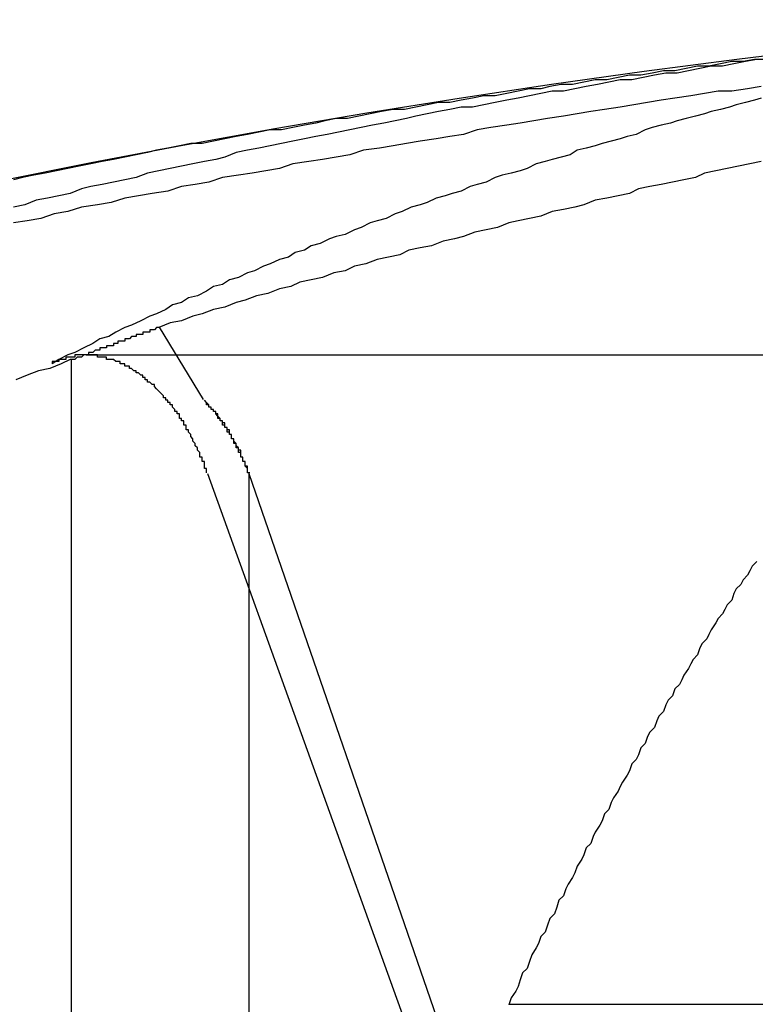
# Model space of a CAD drawing. Extents: x 2.1 to 49.9, y 1.9 to 31.7.
# Drawn here: x 13.3 to 13.3, y 10.2 to 10.3 of the extents above; entities that cross this region are included whole.
import ezdxf

# ---------------------------------------------------------------- set-up
doc = ezdxf.new("R2010")
doc.units = 0
doc.header["$LTSCALE"] = 3
doc.linetypes.add('DASHED', pattern=[0.2067, 0.1654, -0.0413])
doc.layers.add('HIDDEN__ANSI_', color=7, linetype='DASHED')
doc.layers.add('VISIBLE__ANSI_', color=7, linetype='CONTINUOUS')

msp = doc.modelspace()

# ---------------------------------------------------------------- linework, layer by layer
at = {"layer": 'HIDDEN__ANSI_'}
for p, q in [((13.28116338961679, 10.23983809790996), (13.2792218740249, 10.24301456537334)), ((13.31230480661084, 10.24178715904226), (13.27599533723012, 10.24178715904225)), ((13.27533615236043, 10.24155745608096), (13.27533615236043, 10.19572080351761)), ((13.28134202839633, 10.23658141848548), (13.30487690422474, 10.1711875061777)), ((13.28315393243536, 10.23658141848544), (13.29725450640799, 10.19572080351762)), ((13.28315393243536, 10.23658141848544), (13.28315393243536, 10.19572080351761)), ((13.29459336258942, 10.21322080351498), (13.34225989038852, 10.21322080351498))]:
    msp.add_line(p, q, dxfattribs=at)
for points in [[(13.3055, 10.2548, 0), (13.305, 10.2547, 0), (13.3045, 10.2546, 0), (13.304, 10.2545, 0), (13.3035, 10.2545, 0), (13.303, 10.2544, 0), (13.3025, 10.2543, 0), (13.302, 10.2542, 0), (13.3015, 10.2542, 0), (13.301, 10.2541, 0), (13.3005, 10.254, 0), (13.3, 10.2539, 0), (13.2995, 10.2539, 0), (13.299, 10.2538, 0), (13.2985, 10.2537, 0), (13.298, 10.2536, 0), (13.2975, 10.2535, 0), (13.297, 10.2534, 0), (13.2965, 10.2534, 0), (13.296, 10.2533, 0), (13.2955, 10.2532, 0), (13.295, 10.2531, 0), (13.2945, 10.253, 0), (13.294, 10.2529, 0), (13.2935, 10.2528, 0), (13.293, 10.2527, 0), (13.2925, 10.2527, 0), (13.292, 10.2526, 0), (13.2915, 10.2525, 0), (13.291, 10.2524, 0), (13.2905, 10.2523, 0), (13.2901, 10.2522, 0), (13.2896, 10.2521, 0), (13.2891, 10.252, 0), (13.2886, 10.2519, 0), (13.2881, 10.2518, 0), (13.2876, 10.2517, 0), (13.2871, 10.2516, 0), (13.2866, 10.2515, 0), (13.2861, 10.2514, 0), (13.2856, 10.2513, 0), (13.2851, 10.2512, 0), (13.2846, 10.2511, 0), (13.2841, 10.251, 0), (13.2836, 10.2509, 0), (13.2831, 10.2508, 0), (13.2826, 10.2507, 0), (13.2821, 10.2505, 0), (13.2817, 10.2504, 0), (13.2812, 10.2503, 0), (13.2807, 10.2502, 0), (13.2802, 10.2501, 0), (13.2797, 10.25, 0), (13.2792, 10.2499, 0), (13.2787, 10.2498, 0), (13.2782, 10.2496, 0), (13.2777, 10.2495, 0), (13.2772, 10.2494, 0), (13.2767, 10.2493, 0), (13.2762, 10.2492, 0), (13.2758, 10.2491, 0), (13.2753, 10.2489, 0), (13.2748, 10.2488, 0), (13.2743, 10.2487, 0), (13.2738, 10.2486, 0), (13.2733, 10.2484, 0), (13.2728, 10.2483, 0)], [(13.3057, 10.2536, 0), (13.3051, 10.2535, 0), (13.3044, 10.2534, 0), (13.3038, 10.2534, 0), (13.3032, 10.2533, 0), (13.3026, 10.2532, 0), (13.3019, 10.2531, 0), (13.3013, 10.253, 0), (13.3007, 10.2529, 0), (13.3001, 10.2528, 0), (13.2995, 10.2527, 0), (13.2988, 10.2526, 0), (13.2982, 10.2525, 0), (13.2976, 10.2524, 0), (13.297, 10.2523, 0), (13.2963, 10.2522, 0), (13.2957, 10.2521, 0), (13.2951, 10.252, 0), (13.2945, 10.2519, 0), (13.2938, 10.2518, 0), (13.2932, 10.2517, 0), (13.2926, 10.2515, 0), (13.292, 10.2514, 0), (13.2914, 10.2513, 0), (13.2907, 10.2512, 0), (13.2901, 10.2511, 0), (13.2895, 10.251, 0), (13.2889, 10.2509, 0), (13.2882, 10.2508, 0), (13.2876, 10.2506, 0), (13.287, 10.2505, 0), (13.2864, 10.2504, 0), (13.2858, 10.2503, 0), (13.2851, 10.2502, 0), (13.2845, 10.25, 0), (13.2839, 10.2499, 0), (13.2833, 10.2498, 0), (13.2827, 10.2497, 0), (13.282, 10.2496, 0), (13.2814, 10.2494, 0), (13.2808, 10.2493, 0), (13.2802, 10.2492, 0), (13.2796, 10.249, 0), (13.2789, 10.2489, 0), (13.2783, 10.2488, 0), (13.2777, 10.2487, 0), (13.2771, 10.2485, 0), (13.2765, 10.2484, 0), (13.2758, 10.2483, 0), (13.2752, 10.2481, 0), (13.2746, 10.248, 0), (13.274, 10.2478, 0), (13.2734, 10.2477, 0), (13.2728, 10.2476, 0)], [(13.3057, 10.2531, 0), (13.3054, 10.253, 0), (13.305, 10.2529, 0), (13.3046, 10.2528, 0), (13.3043, 10.2527, 0), (13.3039, 10.2526, 0), (13.3035, 10.2525, 0), (13.3032, 10.2524, 0), (13.3028, 10.2523, 0), (13.3024, 10.2522, 0), (13.302, 10.2521, 0), (13.3017, 10.252, 0), (13.3013, 10.2519, 0), (13.3009, 10.2518, 0), (13.3006, 10.2517, 0), (13.3002, 10.2515, 0), (13.2998, 10.2514, 0), (13.2995, 10.2513, 0), (13.2991, 10.2512, 0), (13.2987, 10.2511, 0), (13.2984, 10.251, 0), (13.298, 10.2509, 0), (13.2976, 10.2508, 0), (13.2973, 10.2506, 0), (13.2969, 10.2505, 0), (13.2965, 10.2504, 0), (13.2962, 10.2503, 0), (13.2958, 10.2502, 0), (13.2954, 10.25, 0), (13.2951, 10.2499, 0), (13.2947, 10.2498, 0), (13.2943, 10.2497, 0), (13.294, 10.2496, 0), (13.2936, 10.2494, 0), (13.2932, 10.2493, 0), (13.2929, 10.2492, 0), (13.2925, 10.249, 0), (13.2921, 10.2489, 0), (13.2918, 10.2488, 0), (13.2914, 10.2487, 0), (13.291, 10.2485, 0), (13.2907, 10.2484, 0), (13.2903, 10.2483, 0), (13.2899, 10.2481, 0), (13.2896, 10.248, 0), (13.2892, 10.2478, 0), (13.2888, 10.2477, 0), (13.2885, 10.2476, 0), (13.2881, 10.2474, 0), (13.2878, 10.2473, 0), (13.2874, 10.2471, 0), (13.287, 10.247, 0), (13.2867, 10.2469, 0), (13.2863, 10.2467, 0), (13.2859, 10.2466, 0), (13.2856, 10.2464, 0), (13.2852, 10.2463, 0), (13.2849, 10.2461, 0), (13.2845, 10.246, 0), (13.2841, 10.2458, 0), (13.2838, 10.2457, 0), (13.2834, 10.2455, 0), (13.2831, 10.2454, 0), (13.2827, 10.2452, 0), (13.2823, 10.2451, 0), (13.282, 10.2449, 0), (13.2816, 10.2448, 0), (13.2813, 10.2446, 0), (13.2809, 10.2444, 0), (13.2805, 10.2443, 0), (13.2802, 10.2441, 0), (13.2798, 10.244, 0), (13.2795, 10.2438, 0), (13.2791, 10.2436, 0), (13.2788, 10.2435, 0), (13.2784, 10.2433, 0), (13.278, 10.2431, 0), (13.2777, 10.243, 0), (13.2773, 10.2428, 0), (13.277, 10.2426, 0), (13.2766, 10.2425, 0), (13.2763, 10.2423, 0), (13.2759, 10.2421, 0), (13.2755, 10.2419, 0), (13.2752, 10.2418, 0), (13.2748, 10.2416, 0), (13.2745, 10.2414, 0)], [(13.3057, 10.2503, 0), (13.3052, 10.2502, 0), (13.3047, 10.2501, 0), (13.3042, 10.25, 0), (13.3037, 10.2499, 0), (13.3032, 10.2498, 0), (13.3028, 10.2496, 0), (13.3023, 10.2495, 0), (13.3018, 10.2494, 0), (13.3013, 10.2493, 0), (13.3008, 10.2492, 0), (13.3003, 10.2491, 0), (13.2999, 10.2489, 0), (13.2994, 10.2488, 0), (13.2989, 10.2487, 0), (13.2984, 10.2486, 0), (13.2979, 10.2484, 0), (13.2975, 10.2483, 0), (13.297, 10.2482, 0), (13.2965, 10.2481, 0), (13.296, 10.2479, 0), (13.2955, 10.2478, 0), (13.295, 10.2477, 0), (13.2946, 10.2476, 0), (13.2941, 10.2474, 0), (13.2936, 10.2473, 0), (13.2931, 10.2472, 0), (13.2926, 10.247, 0), (13.2922, 10.2469, 0), (13.2917, 10.2468, 0), (13.2912, 10.2466, 0), (13.2907, 10.2465, 0), (13.2902, 10.2464, 0), (13.2898, 10.2462, 0), (13.2893, 10.2461, 0), (13.2888, 10.246, 0), (13.2883, 10.2458, 0), (13.2878, 10.2457, 0), (13.2874, 10.2455, 0), (13.2869, 10.2454, 0), (13.2864, 10.2452, 0), (13.2859, 10.2451, 0), (13.2854, 10.245, 0), (13.285, 10.2448, 0), (13.2845, 10.2447, 0), (13.284, 10.2445, 0), (13.2835, 10.2444, 0), (13.283, 10.2442, 0), (13.2826, 10.2441, 0), (13.2821, 10.2439, 0), (13.2816, 10.2438, 0), (13.2811, 10.2436, 0), (13.2807, 10.2435, 0), (13.2802, 10.2433, 0), (13.2797, 10.2432, 0), (13.2792, 10.243, 0)], [(13.2792, 10.243, 0), (13.2792, 10.243, 0), (13.2792, 10.243, 0), (13.2791, 10.243, 0), (13.2791, 10.243, 0), (13.2791, 10.243, 0), (13.279, 10.2429, 0), (13.279, 10.2429, 0), (13.279, 10.2429, 0), (13.2789, 10.2429, 0), (13.2789, 10.2429, 0), (13.2789, 10.2429, 0), (13.2789, 10.2429, 0), (13.2788, 10.2429, 0), (13.2788, 10.2429, 0), (13.2788, 10.2428, 0), (13.2787, 10.2428, 0), (13.2787, 10.2428, 0), (13.2787, 10.2428, 0), (13.2786, 10.2428, 0), (13.2786, 10.2428, 0), (13.2786, 10.2428, 0), (13.2786, 10.2428, 0), (13.2785, 10.2428, 0), (13.2785, 10.2427, 0), (13.2785, 10.2427, 0), (13.2784, 10.2427, 0), (13.2784, 10.2427, 0), (13.2784, 10.2427, 0), (13.2783, 10.2427, 0), (13.2783, 10.2427, 0), (13.2783, 10.2427, 0), (13.2782, 10.2427, 0), (13.2782, 10.2426, 0), (13.2782, 10.2426, 0), (13.2782, 10.2426, 0), (13.2781, 10.2426, 0), (13.2781, 10.2426, 0), (13.2781, 10.2426, 0), (13.278, 10.2426, 0), (13.278, 10.2426, 0), (13.278, 10.2426, 0), (13.2779, 10.2425, 0), (13.2779, 10.2425, 0), (13.2779, 10.2425, 0), (13.2779, 10.2425, 0), (13.2778, 10.2425, 0), (13.2778, 10.2425, 0), (13.2778, 10.2425, 0), (13.2777, 10.2425, 0), (13.2777, 10.2425, 0), (13.2777, 10.2424, 0), (13.2776, 10.2424, 0), (13.2776, 10.2424, 0), (13.2776, 10.2424, 0), (13.2776, 10.2424, 0), (13.2775, 10.2424, 0), (13.2775, 10.2424, 0), (13.2775, 10.2424, 0), (13.2774, 10.2424, 0), (13.2774, 10.2423, 0), (13.2774, 10.2423, 0), (13.2773, 10.2423, 0), (13.2773, 10.2423, 0), (13.2773, 10.2423, 0), (13.2772, 10.2423, 0), (13.2772, 10.2423, 0), (13.2772, 10.2423, 0), (13.2772, 10.2422, 0), (13.2771, 10.2422, 0), (13.2771, 10.2422, 0), (13.2771, 10.2422, 0), (13.277, 10.2422, 0), (13.277, 10.2422, 0), (13.277, 10.2422, 0), (13.2769, 10.2422, 0), (13.2769, 10.2422, 0), (13.2769, 10.2421, 0), (13.2769, 10.2421, 0), (13.2768, 10.2421, 0), (13.2768, 10.2421, 0), (13.2768, 10.2421, 0), (13.2767, 10.2421, 0), (13.2767, 10.2421, 0), (13.2767, 10.2421, 0), (13.2766, 10.2421, 0), (13.2766, 10.242, 0), (13.2766, 10.242, 0), (13.2765, 10.242, 0), (13.2765, 10.242, 0), (13.2765, 10.242, 0), (13.2765, 10.242, 0), (13.2764, 10.242, 0), (13.2764, 10.242, 0), (13.2764, 10.242, 0), (13.2763, 10.2419, 0), (13.2763, 10.2419, 0), (13.2763, 10.2419, 0), (13.2762, 10.2419, 0), (13.2762, 10.2419, 0), (13.2762, 10.2419, 0), (13.2762, 10.2419, 0), (13.2761, 10.2419, 0), (13.2761, 10.2418, 0), (13.2761, 10.2418, 0), (13.276, 10.2418, 0), (13.276, 10.2418, 0), (13.276, 10.2418, 0), (13.2759, 10.2418, 0), (13.2759, 10.2418, 0), (13.2759, 10.2418, 0), (13.2759, 10.2418, 0), (13.2758, 10.2417, 0), (13.2758, 10.2417, 0), (13.2758, 10.2417, 0), (13.2757, 10.2417, 0), (13.2757, 10.2417, 0), (13.2757, 10.2417, 0), (13.2756, 10.2417, 0), (13.2756, 10.2417, 0), (13.2756, 10.2417, 0), (13.2755, 10.2416, 0), (13.2755, 10.2416, 0), (13.2755, 10.2416, 0), (13.2755, 10.2416, 0), (13.2754, 10.2416, 0), (13.2754, 10.2416, 0), (13.2754, 10.2416, 0), (13.2753, 10.2416, 0)], [(13.2813, 10.2366, 0), (13.2813, 10.2366, 0), (13.2813, 10.2367, 0), (13.2813, 10.2367, 0), (13.2813, 10.2367, 0), (13.2813, 10.2368, 0), (13.2813, 10.2368, 0), (13.2812, 10.2368, 0), (13.2812, 10.2369, 0), (13.2812, 10.2369, 0), (13.2812, 10.2369, 0), (13.2812, 10.237, 0), (13.2812, 10.237, 0), (13.2812, 10.2371, 0), (13.2811, 10.2371, 0), (13.2811, 10.2371, 0), (13.2811, 10.2372, 0), (13.2811, 10.2372, 0), (13.2811, 10.2372, 0), (13.2811, 10.2373, 0), (13.2811, 10.2373, 0), (13.281, 10.2373, 0), (13.281, 10.2374, 0), (13.281, 10.2374, 0), (13.281, 10.2374, 0), (13.281, 10.2375, 0), (13.281, 10.2375, 0), (13.2809, 10.2376, 0), (13.2809, 10.2376, 0), (13.2809, 10.2376, 0), (13.2809, 10.2377, 0), (13.2809, 10.2377, 0), (13.2809, 10.2377, 0), (13.2808, 10.2378, 0), (13.2808, 10.2378, 0), (13.2808, 10.2378, 0), (13.2808, 10.2379, 0), (13.2808, 10.2379, 0), (13.2808, 10.2379, 0), (13.2807, 10.238, 0), (13.2807, 10.238, 0), (13.2807, 10.238, 0), (13.2807, 10.2381, 0), (13.2807, 10.2381, 0), (13.2807, 10.2381, 0), (13.2806, 10.2382, 0), (13.2806, 10.2382, 0), (13.2806, 10.2382, 0), (13.2806, 10.2383, 0), (13.2806, 10.2383, 0), (13.2806, 10.2383, 0), (13.2805, 10.2384, 0), (13.2805, 10.2384, 0), (13.2805, 10.2384, 0), (13.2805, 10.2385, 0), (13.2805, 10.2385, 0), (13.2804, 10.2385, 0), (13.2804, 10.2386, 0), (13.2804, 10.2386, 0), (13.2804, 10.2386, 0), (13.2804, 10.2386, 0), (13.2804, 10.2387, 0), (13.2803, 10.2387, 0), (13.2803, 10.2387, 0), (13.2803, 10.2388, 0), (13.2803, 10.2388, 0), (13.2803, 10.2388, 0), (13.2803, 10.2389, 0), (13.2802, 10.2389, 0), (13.2802, 10.2389, 0), (13.2802, 10.2389, 0), (13.2802, 10.239, 0), (13.2802, 10.239, 0), (13.2801, 10.239, 0), (13.2801, 10.239, 0), (13.2801, 10.2391, 0), (13.2801, 10.2391, 0), (13.2801, 10.2391, 0), (13.2801, 10.2392, 0), (13.28, 10.2392, 0), (13.28, 10.2392, 0), (13.28, 10.2392, 0), (13.28, 10.2393, 0), (13.28, 10.2393, 0), (13.2799, 10.2393, 0), (13.2799, 10.2393, 0), (13.2799, 10.2394, 0), (13.2799, 10.2394, 0), (13.2799, 10.2394, 0), (13.2798, 10.2395, 0), (13.2798, 10.2395, 0), (13.2798, 10.2395, 0), (13.2798, 10.2395, 0), (13.2798, 10.2396, 0), (13.2797, 10.2396, 0), (13.2797, 10.2396, 0), (13.2797, 10.2396, 0), (13.2797, 10.2397, 0), (13.2797, 10.2397, 0), (13.2796, 10.2397, 0), (13.2796, 10.2397, 0), (13.2796, 10.2398, 0), (13.2796, 10.2398, 0), (13.2796, 10.2398, 0), (13.2795, 10.2398, 0), (13.2795, 10.2399, 0), (13.2795, 10.2399, 0), (13.2795, 10.2399, 0), (13.2794, 10.2399, 0), (13.2794, 10.24, 0), (13.2794, 10.24, 0), (13.2794, 10.24, 0), (13.2794, 10.24, 0), (13.2793, 10.2401, 0), (13.2793, 10.2401, 0), (13.2793, 10.2401, 0), (13.2793, 10.2401, 0), (13.2792, 10.2402, 0), (13.2792, 10.2402, 0), (13.2792, 10.2402, 0), (13.2792, 10.2402, 0), (13.2792, 10.2402, 0), (13.2791, 10.2403, 0), (13.2791, 10.2403, 0), (13.2791, 10.2403, 0), (13.2791, 10.2403, 0), (13.279, 10.2404, 0), (13.279, 10.2404, 0), (13.279, 10.2404, 0), (13.279, 10.2404, 0), (13.279, 10.2405, 0), (13.2789, 10.2405, 0), (13.2789, 10.2405, 0), (13.2789, 10.2405, 0), (13.2789, 10.2405, 0), (13.2788, 10.2406, 0), (13.2788, 10.2406, 0), (13.2788, 10.2406, 0), (13.2788, 10.2406, 0), (13.2787, 10.2406, 0), (13.2787, 10.2407, 0), (13.2787, 10.2407, 0), (13.2787, 10.2407, 0), (13.2787, 10.2407, 0), (13.2786, 10.2407, 0), (13.2786, 10.2408, 0), (13.2786, 10.2408, 0), (13.2786, 10.2408, 0), (13.2785, 10.2408, 0), (13.2785, 10.2408, 0), (13.2785, 10.2408, 0), (13.2785, 10.2409, 0), (13.2785, 10.2409, 0), (13.2784, 10.2409, 0), (13.2784, 10.2409, 0), (13.2784, 10.2409, 0), (13.2784, 10.2409, 0), (13.2783, 10.241, 0), (13.2783, 10.241, 0), (13.2783, 10.241, 0), (13.2783, 10.241, 0), (13.2783, 10.241, 0), (13.2782, 10.241, 0), (13.2782, 10.2411, 0), (13.2782, 10.2411, 0), (13.2782, 10.2411, 0), (13.2781, 10.2411, 0), (13.2781, 10.2411, 0), (13.2781, 10.2411, 0), (13.2781, 10.2411, 0), (13.278, 10.2412, 0), (13.278, 10.2412, 0), (13.278, 10.2412, 0), (13.278, 10.2412, 0), (13.278, 10.2412, 0), (13.2779, 10.2412, 0), (13.2779, 10.2412, 0), (13.2779, 10.2413, 0), (13.2779, 10.2413, 0), (13.2778, 10.2413, 0), (13.2778, 10.2413, 0), (13.2778, 10.2413, 0), (13.2778, 10.2413, 0), (13.2777, 10.2413, 0), (13.2777, 10.2413, 0), (13.2777, 10.2414, 0), (13.2777, 10.2414, 0), (13.2776, 10.2414, 0), (13.2776, 10.2414, 0), (13.2776, 10.2414, 0), (13.2776, 10.2414, 0), (13.2776, 10.2414, 0), (13.2775, 10.2414, 0), (13.2775, 10.2414, 0), (13.2775, 10.2415, 0), (13.2775, 10.2415, 0), (13.2774, 10.2415, 0), (13.2774, 10.2415, 0), (13.2774, 10.2415, 0), (13.2774, 10.2415, 0), (13.2773, 10.2415, 0), (13.2773, 10.2415, 0), (13.2773, 10.2415, 0), (13.2773, 10.2415, 0), (13.2772, 10.2416, 0), (13.2772, 10.2416, 0), (13.2772, 10.2416, 0), (13.2772, 10.2416, 0), (13.2771, 10.2416, 0), (13.2771, 10.2416, 0), (13.2771, 10.2416, 0), (13.2771, 10.2416, 0), (13.277, 10.2416, 0), (13.277, 10.2416, 0), (13.277, 10.2416, 0), (13.277, 10.2416, 0), (13.2769, 10.2416, 0), (13.2769, 10.2417, 0), (13.2769, 10.2417, 0), (13.2769, 10.2417, 0), (13.2768, 10.2417, 0), (13.2768, 10.2417, 0), (13.2768, 10.2417, 0), (13.2768, 10.2417, 0), (13.2767, 10.2417, 0), (13.2767, 10.2417, 0), (13.2767, 10.2417, 0), (13.2767, 10.2417, 0), (13.2766, 10.2417, 0), (13.2766, 10.2417, 0), (13.2766, 10.2417, 0), (13.2766, 10.2417, 0), (13.2765, 10.2417, 0), (13.2765, 10.2417, 0), (13.2765, 10.2417, 0), (13.2765, 10.2418, 0), (13.2764, 10.2418, 0), (13.2764, 10.2418, 0), (13.2764, 10.2418, 0), (13.2764, 10.2418, 0), (13.2763, 10.2418, 0), (13.2763, 10.2418, 0), (13.2763, 10.2418, 0), (13.2763, 10.2418, 0), (13.2762, 10.2418, 0), (13.2762, 10.2418, 0), (13.2762, 10.2418, 0), (13.2762, 10.2418, 0), (13.2762, 10.2418, 0), (13.2761, 10.2418, 0), (13.2761, 10.2418, 0), (13.2761, 10.2418, 0), (13.2761, 10.2418, 0), (13.276, 10.2418, 0), (13.276, 10.2418, 0), (13.276, 10.2418, 0), (13.276, 10.2418, 0), (13.2759, 10.2418, 0), (13.2759, 10.2418, 0), (13.2759, 10.2418, 0), (13.2759, 10.2418, 0), (13.2759, 10.2418, 0), (13.2758, 10.2418, 0), (13.2758, 10.2418, 0), (13.2758, 10.2418, 0), (13.2758, 10.2418, 0), (13.2757, 10.2418, 0), (13.2757, 10.2418, 0), (13.2757, 10.2418, 0), (13.2757, 10.2418, 0), (13.2756, 10.2418, 0), (13.2756, 10.2418, 0), (13.2756, 10.2418, 0), (13.2756, 10.2418, 0), (13.2755, 10.2418, 0), (13.2755, 10.2417, 0), (13.2755, 10.2417, 0), (13.2755, 10.2417, 0), (13.2754, 10.2417, 0), (13.2754, 10.2417, 0), (13.2754, 10.2417, 0), (13.2754, 10.2417, 0), (13.2754, 10.2417, 0), (13.2753, 10.2417, 0), (13.2753, 10.2417, 0), (13.2753, 10.2417, 0), (13.2753, 10.2417, 0), (13.2752, 10.2417, 0), (13.2752, 10.2417, 0), (13.2752, 10.2417, 0), (13.2752, 10.2417, 0), (13.2751, 10.2417, 0), (13.2751, 10.2417, 0), (13.2751, 10.2417, 0), (13.2751, 10.2416, 0), (13.275, 10.2416, 0), (13.275, 10.2416, 0), (13.275, 10.2416, 0), (13.275, 10.2416, 0), (13.2749, 10.2416, 0), (13.2749, 10.2416, 0), (13.2749, 10.2416, 0), (13.2749, 10.2416, 0), (13.2748, 10.2416, 0), (13.2748, 10.2416, 0), (13.2748, 10.2416, 0), (13.2748, 10.2416, 0), (13.2748, 10.2415, 0), (13.2747, 10.2415, 0), (13.2747, 10.2415, 0), (13.2747, 10.2415, 0), (13.2747, 10.2415, 0), (13.2746, 10.2415, 0), (13.2746, 10.2415, 0), (13.2746, 10.2415, 0), (13.2746, 10.2415, 0), (13.2745, 10.2415, 0), (13.2745, 10.2414, 0), (13.2745, 10.2414, 0), (13.2745, 10.2414, 0)], [(13.2753, 10.2416, 0), (13.2749, 10.2414, 0), (13.2744, 10.2412, 0), (13.2739, 10.2411, 0), (13.2734, 10.2409, 0), (13.2729, 10.2407, 0)], [(13.2832, 10.2366, 0), (13.2831, 10.2366, 0), (13.2831, 10.2366, 0), (13.2831, 10.2366, 0), (13.2831, 10.2367, 0), (13.2831, 10.2367, 0), (13.2831, 10.2367, 0), (13.2831, 10.2367, 0), (13.2831, 10.2367, 0), (13.2831, 10.2368, 0), (13.2831, 10.2368, 0), (13.2831, 10.2368, 0), (13.2831, 10.2368, 0), (13.2831, 10.2368, 0), (13.283, 10.2369, 0), (13.283, 10.2369, 0), (13.283, 10.2369, 0), (13.283, 10.2369, 0), (13.283, 10.2369, 0), (13.283, 10.237, 0), (13.283, 10.237, 0), (13.283, 10.237, 0), (13.283, 10.237, 0), (13.283, 10.237, 0), (13.283, 10.2371, 0), (13.283, 10.2371, 0), (13.2829, 10.2371, 0), (13.2829, 10.2371, 0), (13.2829, 10.2371, 0), (13.2829, 10.2372, 0), (13.2829, 10.2372, 0), (13.2829, 10.2372, 0), (13.2829, 10.2372, 0), (13.2829, 10.2372, 0), (13.2829, 10.2373, 0), (13.2829, 10.2373, 0), (13.2829, 10.2373, 0), (13.2829, 10.2373, 0), (13.2828, 10.2373, 0), (13.2828, 10.2373, 0), (13.2828, 10.2374, 0), (13.2828, 10.2374, 0), (13.2828, 10.2374, 0), (13.2828, 10.2374, 0), (13.2828, 10.2374, 0), (13.2828, 10.2375, 0), (13.2828, 10.2375, 0), (13.2828, 10.2375, 0), (13.2828, 10.2375, 0), (13.2827, 10.2375, 0), (13.2827, 10.2376, 0), (13.2827, 10.2376, 0), (13.2827, 10.2376, 0), (13.2827, 10.2376, 0), (13.2827, 10.2376, 0), (13.2827, 10.2377, 0), (13.2827, 10.2377, 0), (13.2827, 10.2377, 0), (13.2827, 10.2377, 0), (13.2826, 10.2377, 0), (13.2826, 10.2377, 0), (13.2826, 10.2378, 0), (13.2826, 10.2378, 0), (13.2826, 10.2378, 0), (13.2826, 10.2378, 0), (13.2826, 10.2378, 0), (13.2826, 10.2379, 0), (13.2826, 10.2379, 0), (13.2826, 10.2379, 0), (13.2825, 10.2379, 0), (13.2825, 10.2379, 0), (13.2825, 10.238, 0), (13.2825, 10.238, 0), (13.2825, 10.238, 0), (13.2825, 10.238, 0), (13.2825, 10.238, 0), (13.2825, 10.238, 0), (13.2825, 10.2381, 0), (13.2825, 10.2381, 0), (13.2824, 10.2381, 0), (13.2824, 10.2381, 0), (13.2824, 10.2381, 0), (13.2824, 10.2382, 0), (13.2824, 10.2382, 0), (13.2824, 10.2382, 0), (13.2824, 10.2382, 0), (13.2824, 10.2382, 0), (13.2824, 10.2382, 0), (13.2824, 10.2383, 0), (13.2823, 10.2383, 0), (13.2823, 10.2383, 0), (13.2823, 10.2383, 0), (13.2823, 10.2383, 0), (13.2823, 10.2383, 0), (13.2823, 10.2384, 0), (13.2823, 10.2384, 0), (13.2823, 10.2384, 0), (13.2823, 10.2384, 0), (13.2822, 10.2384, 0), (13.2822, 10.2384, 0), (13.2822, 10.2385, 0), (13.2822, 10.2385, 0), (13.2822, 10.2385, 0), (13.2822, 10.2385, 0), (13.2822, 10.2385, 0), (13.2822, 10.2386, 0), (13.2822, 10.2386, 0), (13.2822, 10.2386, 0), (13.2821, 10.2386, 0), (13.2821, 10.2386, 0), (13.2821, 10.2386, 0), (13.2821, 10.2387, 0), (13.2821, 10.2387, 0), (13.2821, 10.2387, 0), (13.2821, 10.2387, 0), (13.2821, 10.2387, 0), (13.2821, 10.2387, 0), (13.282, 10.2387, 0), (13.282, 10.2388, 0), (13.282, 10.2388, 0), (13.282, 10.2388, 0), (13.282, 10.2388, 0), (13.282, 10.2388, 0), (13.282, 10.2388, 0), (13.282, 10.2389, 0), (13.282, 10.2389, 0), (13.2819, 10.2389, 0), (13.2819, 10.2389, 0), (13.2819, 10.2389, 0), (13.2819, 10.2389, 0), (13.2819, 10.239, 0), (13.2819, 10.239, 0), (13.2819, 10.239, 0), (13.2819, 10.239, 0), (13.2819, 10.239, 0), (13.2818, 10.239, 0), (13.2818, 10.239, 0), (13.2818, 10.2391, 0), (13.2818, 10.2391, 0), (13.2818, 10.2391, 0), (13.2818, 10.2391, 0), (13.2818, 10.2391, 0), (13.2818, 10.2391, 0), (13.2818, 10.2391, 0), (13.2817, 10.2392, 0), (13.2817, 10.2392, 0), (13.2817, 10.2392, 0), (13.2817, 10.2392, 0), (13.2817, 10.2392, 0), (13.2817, 10.2392, 0), (13.2817, 10.2392, 0), (13.2817, 10.2393, 0), (13.2817, 10.2393, 0), (13.2816, 10.2393, 0), (13.2816, 10.2393, 0), (13.2816, 10.2393, 0), (13.2816, 10.2393, 0), (13.2816, 10.2394, 0), (13.2816, 10.2394, 0), (13.2816, 10.2394, 0), (13.2816, 10.2394, 0), (13.2815, 10.2394, 0), (13.2815, 10.2394, 0), (13.2815, 10.2394, 0), (13.2815, 10.2395, 0), (13.2815, 10.2395, 0), (13.2815, 10.2395, 0), (13.2815, 10.2395, 0), (13.2815, 10.2395, 0), (13.2814, 10.2395, 0), (13.2814, 10.2395, 0), (13.2814, 10.2396, 0), (13.2814, 10.2396, 0), (13.2814, 10.2396, 0), (13.2814, 10.2396, 0), (13.2814, 10.2396, 0), (13.2814, 10.2396, 0), (13.2813, 10.2396, 0), (13.2813, 10.2397, 0), (13.2813, 10.2397, 0), (13.2813, 10.2397, 0), (13.2813, 10.2397, 0), (13.2813, 10.2397, 0), (13.2813, 10.2397, 0), (13.2813, 10.2397, 0), (13.2812, 10.2398, 0), (13.2812, 10.2398, 0), (13.2812, 10.2398, 0), (13.2812, 10.2398, 0), (13.2812, 10.2398, 0), (13.2812, 10.2398, 0), (13.2812, 10.2398, 0)], [(13.2832, 10.2366, 0), (13.2831, 10.2366, 0), (13.2831, 10.2366, 0), (13.2831, 10.2366, 0), (13.2831, 10.2367, 0), (13.2831, 10.2367, 0), (13.2831, 10.2367, 0), (13.2831, 10.2367, 0), (13.2831, 10.2367, 0), (13.2831, 10.2368, 0), (13.2831, 10.2368, 0), (13.2831, 10.2368, 0), (13.2831, 10.2368, 0), (13.2831, 10.2368, 0), (13.2831, 10.2369, 0), (13.283, 10.2369, 0), (13.283, 10.2369, 0), (13.283, 10.2369, 0), (13.283, 10.2369, 0), (13.283, 10.237, 0), (13.283, 10.237, 0), (13.283, 10.237, 0), (13.283, 10.237, 0), (13.283, 10.237, 0), (13.283, 10.2371, 0), (13.283, 10.2371, 0), (13.283, 10.2371, 0), (13.283, 10.2371, 0), (13.2829, 10.2371, 0), (13.2829, 10.2372, 0), (13.2829, 10.2372, 0), (13.2829, 10.2372, 0), (13.2829, 10.2372, 0), (13.2829, 10.2372, 0), (13.2829, 10.2373, 0), (13.2829, 10.2373, 0), (13.2829, 10.2373, 0), (13.2829, 10.2373, 0), (13.2829, 10.2373, 0), (13.2828, 10.2373, 0), (13.2828, 10.2374, 0), (13.2828, 10.2374, 0), (13.2828, 10.2374, 0), (13.2828, 10.2374, 0), (13.2828, 10.2374, 0), (13.2828, 10.2375, 0), (13.2828, 10.2375, 0), (13.2828, 10.2375, 0), (13.2828, 10.2375, 0), (13.2828, 10.2375, 0), (13.2828, 10.2376, 0), (13.2827, 10.2376, 0), (13.2827, 10.2376, 0), (13.2827, 10.2376, 0), (13.2827, 10.2376, 0), (13.2827, 10.2377, 0), (13.2827, 10.2377, 0), (13.2827, 10.2377, 0), (13.2827, 10.2377, 0), (13.2827, 10.2377, 0), (13.2827, 10.2377, 0), (13.2826, 10.2378, 0), (13.2826, 10.2378, 0), (13.2826, 10.2378, 0), (13.2826, 10.2378, 0), (13.2826, 10.2378, 0), (13.2826, 10.2379, 0), (13.2826, 10.2379, 0), (13.2826, 10.2379, 0), (13.2826, 10.2379, 0), (13.2826, 10.2379, 0), (13.2825, 10.238, 0), (13.2825, 10.238, 0), (13.2825, 10.238, 0), (13.2825, 10.238, 0), (13.2825, 10.238, 0), (13.2825, 10.238, 0), (13.2825, 10.2381, 0), (13.2825, 10.2381, 0), (13.2825, 10.2381, 0), (13.2825, 10.2381, 0), (13.2824, 10.2381, 0), (13.2824, 10.2382, 0), (13.2824, 10.2382, 0), (13.2824, 10.2382, 0), (13.2824, 10.2382, 0), (13.2824, 10.2382, 0), (13.2824, 10.2382, 0), (13.2824, 10.2383, 0), (13.2824, 10.2383, 0), (13.2824, 10.2383, 0), (13.2823, 10.2383, 0), (13.2823, 10.2383, 0), (13.2823, 10.2383, 0), (13.2823, 10.2384, 0), (13.2823, 10.2384, 0), (13.2823, 10.2384, 0), (13.2823, 10.2384, 0), (13.2823, 10.2384, 0), (13.2823, 10.2385, 0), (13.2823, 10.2385, 0), (13.2822, 10.2385, 0), (13.2822, 10.2385, 0), (13.2822, 10.2385, 0), (13.2822, 10.2385, 0), (13.2822, 10.2386, 0), (13.2822, 10.2386, 0), (13.2822, 10.2386, 0), (13.2822, 10.2386, 0), (13.2822, 10.2386, 0), (13.2821, 10.2386, 0), (13.2821, 10.2387, 0), (13.2821, 10.2387, 0), (13.2821, 10.2387, 0), (13.2821, 10.2387, 0), (13.2821, 10.2387, 0), (13.2821, 10.2387, 0), (13.2821, 10.2387, 0), (13.2821, 10.2388, 0), (13.282, 10.2388, 0), (13.282, 10.2388, 0), (13.282, 10.2388, 0), (13.282, 10.2388, 0), (13.282, 10.2388, 0), (13.282, 10.2389, 0), (13.282, 10.2389, 0), (13.282, 10.2389, 0), (13.282, 10.2389, 0), (13.2819, 10.2389, 0), (13.2819, 10.2389, 0), (13.2819, 10.239, 0), (13.2819, 10.239, 0), (13.2819, 10.239, 0), (13.2819, 10.239, 0), (13.2819, 10.239, 0), (13.2819, 10.239, 0), (13.2819, 10.239, 0), (13.2818, 10.2391, 0), (13.2818, 10.2391, 0), (13.2818, 10.2391, 0), (13.2818, 10.2391, 0), (13.2818, 10.2391, 0), (13.2818, 10.2391, 0), (13.2818, 10.2391, 0), (13.2818, 10.2392, 0), (13.2818, 10.2392, 0), (13.2817, 10.2392, 0), (13.2817, 10.2392, 0), (13.2817, 10.2392, 0), (13.2817, 10.2392, 0), (13.2817, 10.2392, 0), (13.2817, 10.2393, 0), (13.2817, 10.2393, 0), (13.2817, 10.2393, 0), (13.2816, 10.2393, 0), (13.2816, 10.2393, 0), (13.2816, 10.2393, 0), (13.2816, 10.2394, 0), (13.2816, 10.2394, 0), (13.2816, 10.2394, 0), (13.2816, 10.2394, 0), (13.2816, 10.2394, 0), (13.2815, 10.2394, 0), (13.2815, 10.2394, 0), (13.2815, 10.2395, 0), (13.2815, 10.2395, 0), (13.2815, 10.2395, 0), (13.2815, 10.2395, 0), (13.2815, 10.2395, 0), (13.2815, 10.2395, 0), (13.2814, 10.2395, 0), (13.2814, 10.2396, 0), (13.2814, 10.2396, 0), (13.2814, 10.2396, 0), (13.2814, 10.2396, 0), (13.2814, 10.2396, 0), (13.2814, 10.2396, 0), (13.2814, 10.2396, 0), (13.2813, 10.2397, 0), (13.2813, 10.2397, 0), (13.2813, 10.2397, 0), (13.2813, 10.2397, 0), (13.2813, 10.2397, 0), (13.2813, 10.2397, 0), (13.2813, 10.2397, 0), (13.2812, 10.2398, 0), (13.2812, 10.2398, 0), (13.2812, 10.2398, 0), (13.2812, 10.2398, 0), (13.2812, 10.2398, 0), (13.2812, 10.2398, 0), (13.2812, 10.2398, 0)]]:
    msp.add_polyline3d(points, dxfattribs=at)
msp.add_arc((13.35911288443275, 9.823231954966696), 0.434988848550944, 95.02952848726243, 103.6943346279445, dxfattribs=at)
at = {"layer": 'VISIBLE__ANSI_'}
for points in [[(13.3059, 10.2548, 0), (13.3054, 10.2548, 0), (13.3049, 10.2547, 0), (13.3044, 10.2547, 0), (13.3039, 10.2546, 0), (13.3034, 10.2545, 0), (13.3029, 10.2545, 0), (13.3024, 10.2544, 0), (13.3019, 10.2543, 0), (13.3014, 10.2543, 0), (13.3009, 10.2542, 0), (13.3004, 10.2541, 0), (13.2999, 10.2541, 0), (13.2994, 10.254, 0), (13.2989, 10.2539, 0), (13.2984, 10.2539, 0), (13.2979, 10.2538, 0), (13.2974, 10.2537, 0), (13.2969, 10.2537, 0), (13.2964, 10.2536, 0), (13.296, 10.2535, 0), (13.2955, 10.2535, 0), (13.295, 10.2534, 0), (13.2945, 10.2533, 0), (13.294, 10.2532, 0), (13.2935, 10.2532, 0), (13.293, 10.2531, 0), (13.2925, 10.253, 0), (13.292, 10.2529, 0), (13.2915, 10.2529, 0), (13.291, 10.2528, 0), (13.2905, 10.2527, 0), (13.29, 10.2526, 0), (13.2895, 10.2526, 0), (13.289, 10.2525, 0), (13.2885, 10.2524, 0), (13.288, 10.2523, 0), (13.2875, 10.2522, 0), (13.287, 10.2522, 0), (13.2865, 10.2521, 0), (13.2861, 10.252, 0), (13.2856, 10.2519, 0), (13.2851, 10.2518, 0), (13.2846, 10.2517, 0), (13.2841, 10.2517, 0), (13.2836, 10.2516, 0), (13.2831, 10.2515, 0), (13.2826, 10.2514, 0), (13.2821, 10.2513, 0), (13.2816, 10.2512, 0), (13.2811, 10.2511, 0), (13.2806, 10.2511, 0), (13.2801, 10.251, 0), (13.2796, 10.2509, 0), (13.2791, 10.2508, 0), (13.2787, 10.2507, 0), (13.2782, 10.2506, 0), (13.2777, 10.2505, 0), (13.2772, 10.2504, 0), (13.2767, 10.2503, 0), (13.2762, 10.2502, 0), (13.2757, 10.2501, 0), (13.2752, 10.25, 0), (13.2747, 10.2499, 0), (13.2742, 10.2498, 0), (13.2737, 10.2497, 0), (13.2732, 10.2496, 0), (13.2728, 10.2495, 0)], [(13.3055, 10.2327, 0), (13.3053, 10.2325, 0), (13.3052, 10.2323, 0), (13.3051, 10.2321, 0), (13.3049, 10.2319, 0), (13.3048, 10.2317, 0), (13.3046, 10.2315, 0), (13.3045, 10.2313, 0), (13.3044, 10.231, 0), (13.3042, 10.2308, 0), (13.3041, 10.2306, 0), (13.304, 10.2304, 0), (13.3038, 10.2302, 0), (13.3037, 10.23, 0), (13.3035, 10.2297, 0), (13.3034, 10.2295, 0), (13.3033, 10.2293, 0), (13.3031, 10.2291, 0), (13.303, 10.2289, 0), (13.3029, 10.2286, 0), (13.3027, 10.2284, 0), (13.3026, 10.2282, 0), (13.3025, 10.228, 0), (13.3023, 10.2277, 0), (13.3022, 10.2275, 0), (13.3021, 10.2273, 0), (13.3019, 10.2271, 0), (13.3018, 10.2268, 0), (13.3016, 10.2266, 0), (13.3015, 10.2264, 0), (13.3014, 10.2261, 0), (13.3012, 10.2259, 0), (13.3011, 10.2257, 0), (13.301, 10.2254, 0), (13.3008, 10.2252, 0), (13.3007, 10.225, 0), (13.3006, 10.2247, 0), (13.3004, 10.2245, 0), (13.3003, 10.2242, 0), (13.3002, 10.224, 0), (13.3, 10.2238, 0), (13.2999, 10.2235, 0), (13.2998, 10.2233, 0), (13.2996, 10.223, 0), (13.2995, 10.2228, 0), (13.2994, 10.2226, 0), (13.2992, 10.2223, 0), (13.2991, 10.2221, 0), (13.299, 10.2218, 0), (13.2988, 10.2216, 0), (13.2987, 10.2213, 0), (13.2986, 10.2211, 0), (13.2984, 10.2208, 0), (13.2983, 10.2206, 0), (13.2982, 10.2203, 0), (13.298, 10.2201, 0), (13.2979, 10.2198, 0), (13.2978, 10.2196, 0), (13.2976, 10.2193, 0), (13.2975, 10.219, 0), (13.2974, 10.2188, 0), (13.2972, 10.2185, 0), (13.2971, 10.2183, 0), (13.297, 10.218, 0), (13.2968, 10.2178, 0), (13.2967, 10.2175, 0), (13.2966, 10.2172, 0), (13.2964, 10.217, 0), (13.2963, 10.2167, 0), (13.2962, 10.2164, 0), (13.296, 10.2162, 0), (13.2959, 10.2159, 0), (13.2958, 10.2157, 0), (13.2956, 10.2154, 0), (13.2955, 10.2151, 0), (13.2954, 10.2148, 0), (13.2952, 10.2146, 0), (13.2951, 10.2143, 0), (13.295, 10.214, 0), (13.2949, 10.2138, 0), (13.2947, 10.2135, 0), (13.2946, 10.2132, 0)]]:
    msp.add_polyline3d(points, dxfattribs=at)

doc.saveas('drawing.dxf')
